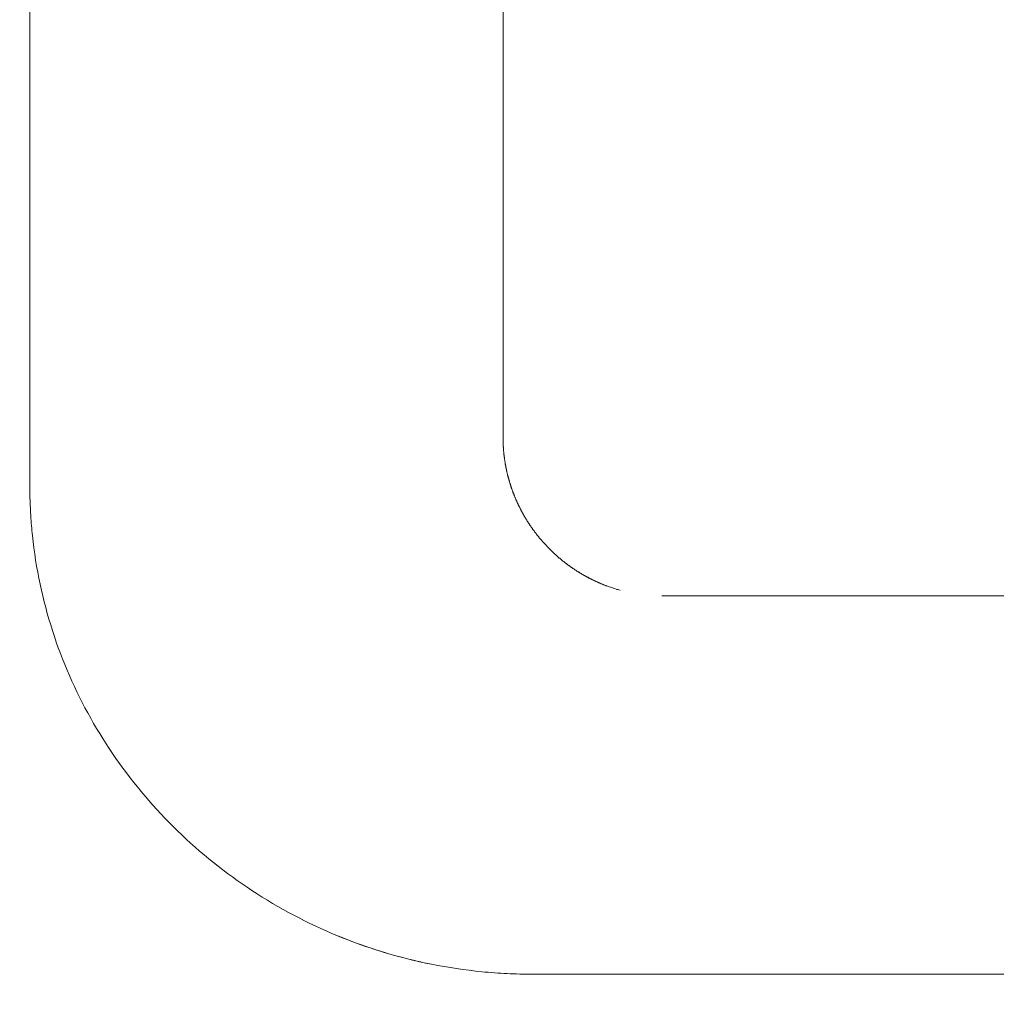
# Model space of a CAD drawing. Units: millimetres. Extents: x -502 to 301, y -33 to 305.
# Drawn here: x -451 to -448, y 200 to 202 of the extents above; entities that cross this region are included whole.
import ezdxf

# ---------------------------------------------------------------- set-up
doc = ezdxf.new("R2010")
doc.units = ezdxf.units.MM
doc.header["$LTSCALE"] = 23.1
doc.header["$PDMODE"] = 3
doc.header["$PDSIZE"] = 0.3125
doc.layers.get('0').update_dxf_attribs({"linetype": 'CONTINUOUS'})
doc.layers.get('Defpoints').update_dxf_attribs({"linetype": 'CONTINUOUS'})
doc.layers.add('2_253_158_1_DXF_CONTINUOUS_LINE', color=7, linetype='CONTINUOUS')
doc.layers.add('5_310_135_2PDXF_CONTINUOUS_LINE', color=7, linetype='CONTINUOUS')
doc.styles.get("Standard").update_dxf_attribs({"font": 'gbeitc.shx', "width": 0.8, "bigfont": 'gbcbig.shx'})
doc.dimstyles.get("Standard").update_dxf_attribs({"dimtxt": 5, "dimasz": 3, "dimexe": 0.625, "dimexo": 0.0625, "dimgap": 0.5, "dimtad": 1, "dimtoh": 1, "dimdsep": 46, "dimtxsty": 'Standard', "dimcen": 0.09, "dimclrt": 7, "dimadec": 0, "dimazin": 2, "dimtp": 0.03, "dimtm": 0.03, "dimtfac": 1, "dimtmove": 0, "dimatfit": 3, "dimfxl": 0, "dimtolj": 1, "dimarcsym": 0})

# ---------------------------------------------------------------- blocks, each defined once
blk = doc.blocks.new('*D26')
at = {"color": 0, "linetype": 'Continuous', "lineweight": -2}
for p, q in [((-415.3186, 221.1158), (-480.6539, 221.1158)), ((-480.0289, 218.1158), (-480.0289, 98.1158)), ((-415.3186, 95.1158), (-480.6539, 95.1158))]:
    blk.add_line(p, q, dxfattribs=at)
at = {"color": 0, "linetype": 'Continuous'}
for points in [[(-480.5289, 218.1158), (-479.5289, 218.1158), (-480.0289, 221.1158)], [(-480.5289, 98.1158), (-479.5289, 98.1158), (-480.0289, 95.1158)]]:
    blk.add_solid(points, dxfattribs=at)
at = {"layer": 'Defpoints', "color": 0, "linetype": 'Continuous'}
for p in [(-415.2561, 221.1158), (-480.0289, 95.1158), (-415.2561, 95.1158)]:
    blk.add_point(p, dxfattribs=at)
at = {"color": 7, "linetype": 'Continuous', "lineweight": 15, "insert": (-483.0289, 158.1158), "char_height": 5, "attachment_point": 5, "rotation": 90}
blk.add_mtext('\\A1;126', dxfattribs=at)
blk = doc.blocks.new('*D63')
at = {"color": 0, "linetype": 'Continuous', "lineweight": -2}
for p, q in [((-432.8186, 230.6158), (-489.998, 230.6158)), ((-489.373, 227.6158), (-489.373, 88.6158)), ((-432.8186, 85.6158), (-489.998, 85.6158))]:
    blk.add_line(p, q, dxfattribs=at)
at = {"color": 0, "linetype": 'Continuous'}
for points in [[(-489.873, 227.6158), (-488.873, 227.6158), (-489.373, 230.6158)], [(-489.873, 88.6158), (-488.873, 88.6158), (-489.373, 85.6158)]]:
    blk.add_solid(points, dxfattribs=at)
at = {"layer": 'Defpoints', "color": 0, "linetype": 'Continuous'}
for p in [(-432.7561, 230.6158), (-489.373, 85.6158), (-432.7561, 85.6158)]:
    blk.add_point(p, dxfattribs=at)
at = {"color": 7, "linetype": 'Continuous', "insert": (-492.373, 158.1158), "char_height": 5, "attachment_point": 5, "rotation": 90}
blk.add_mtext('\\A1;145', dxfattribs=at)

msp = doc.modelspace()

# ---------------------------------------------------------------- linework, layer by layer
at = {"layer": '2_253_158_1_DXF_CONTINUOUS_LINE', "color": 7, "linetype": 'Continuous', "lineweight": 15}
for p, q in [((-450.7561, 201.1057), (-450.7561, 203.5257)), ((-449.5061, 203.3956), (-449.5061, 201.2359)), ((-449.2219, 200.8383), (-449.2144, 200.8357)), ((-447.4259, 200.8156), (-449.0861, 200.8156)), ((-449.4281, 199.8158), (-447.0838, 199.8158))]:
    msp.add_line(p, q, dxfattribs=at)
for points, knots in [([(-449.5061, 201.2359), (-449.5061, 201.235), (-449.5061, 201.2332), (-449.5061, 201.2306), (-449.506, 201.2279), (-449.506, 201.2253), (-449.5059, 201.2226), (-449.5058, 201.22), (-449.5057, 201.2174), (-449.5056, 201.2147), (-449.5054, 201.2121), (-449.5053, 201.2095), (-449.5051, 201.2068), (-449.5049, 201.2042), (-449.5047, 201.2016), (-449.5045, 201.199), (-449.5043, 201.1964), (-449.504, 201.1938), (-449.5037, 201.1912), (-449.5035, 201.1886), (-449.5032, 201.186), (-449.5028, 201.1834), (-449.5025, 201.1808), (-449.5022, 201.1782), (-449.5018, 201.1756), (-449.5014, 201.173), (-449.501, 201.1705), (-449.5006, 201.1679), (-449.5002, 201.1653), (-449.4997, 201.1628), (-449.4993, 201.1602), (-449.4988, 201.1576), (-449.4983, 201.1551), (-449.4978, 201.1525), (-449.4973, 201.15), (-449.4967, 201.1474), (-449.4962, 201.1449), (-449.4956, 201.1424), (-449.495, 201.1398), (-449.4944, 201.1373), (-449.4938, 201.1348), (-449.4931, 201.1322), (-449.4925, 201.1297), (-449.4918, 201.1272), (-449.4911, 201.1247), (-449.4904, 201.1222), (-449.4897, 201.1197), (-449.489, 201.1172), (-449.4882, 201.1147), (-449.4874, 201.1122), (-449.4866, 201.1097), (-449.4858, 201.1072), (-449.485, 201.1047), (-449.4842, 201.1022), (-449.4833, 201.0997), (-449.4825, 201.0973), (-449.4816, 201.0948), (-449.4807, 201.0923), (-449.4798, 201.0899), (-449.4789, 201.0874), (-449.4779, 201.0849), (-449.4769, 201.0825), (-449.476, 201.08), (-449.475, 201.0776), (-449.474, 201.0751), (-449.4729, 201.0727), (-449.4719, 201.0703), (-449.4709, 201.068), (-449.4699, 201.0657), (-449.4688, 201.0633), (-449.4678, 201.061), (-449.4667, 201.0587), (-449.4656, 201.0564), (-449.4645, 201.0541), (-449.4634, 201.0518), (-449.4623, 201.0496), (-449.4612, 201.0473), (-449.46, 201.045), (-449.4588, 201.0428), (-449.4577, 201.0405), (-449.4565, 201.0383), (-449.4553, 201.0361), (-449.4541, 201.0339), (-449.4528, 201.0317), (-449.4516, 201.0295), (-449.4504, 201.0273), (-449.4491, 201.0251), (-449.4478, 201.0229), (-449.4465, 201.0207), (-449.4452, 201.0186), (-449.4439, 201.0164), (-449.4426, 201.0143), (-449.4413, 201.0122), (-449.4399, 201.01), (-449.4385, 201.0079), (-449.4372, 201.0058), (-449.4358, 201.0037), (-449.4344, 201.0016), (-449.4329, 200.9995), (-449.4315, 200.9975), (-449.4301, 200.9954), (-449.4286, 200.9933), (-449.4271, 200.9913), (-449.4257, 200.9892), (-449.4242, 200.9872), (-449.4227, 200.9852), (-449.4211, 200.9832), (-449.4196, 200.9811), (-449.4181, 200.9791), (-449.4165, 200.9772), (-449.4149, 200.9752), (-449.4134, 200.9732), (-449.4118, 200.9712), (-449.4102, 200.9693), (-449.4085, 200.9673), (-449.4069, 200.9654), (-449.4052, 200.9634), (-449.4036, 200.9615), (-449.4019, 200.9596), (-449.4002, 200.9577), (-449.3985, 200.9558), (-449.3968, 200.9539), (-449.3951, 200.952), (-449.3934, 200.9501), (-449.3916, 200.9483), (-449.3898, 200.9464), (-449.3881, 200.9446), (-449.3863, 200.9427), (-449.3845, 200.9409), (-449.3827, 200.9391), (-449.3808, 200.9372), (-449.379, 200.9354), (-449.3772, 200.9337), (-449.3753, 200.9319), (-449.3735, 200.9301), (-449.3716, 200.9284), (-449.3697, 200.9266), (-449.3678, 200.9249), (-449.3659, 200.9232), (-449.364, 200.9215), (-449.3621, 200.9198), (-449.3602, 200.9181), (-449.3583, 200.9165), (-449.3564, 200.9148), (-449.3544, 200.9132), (-449.3525, 200.9116), (-449.3505, 200.9099), (-449.3486, 200.9084), (-449.3466, 200.9068), (-449.3446, 200.9052), (-449.3426, 200.9036), (-449.3406, 200.9021), (-449.3386, 200.9006), (-449.3366, 200.899), (-449.3346, 200.8975), (-449.3325, 200.896), (-449.3305, 200.8946), (-449.3284, 200.8931), (-449.3264, 200.8916), (-449.3243, 200.8902), (-449.3222, 200.8888), (-449.3202, 200.8873), (-449.3181, 200.8859), (-449.316, 200.8845), (-449.3139, 200.8832), (-449.3117, 200.8818), (-449.3096, 200.8804), (-449.3075, 200.8791), (-449.3053, 200.8778), (-449.3032, 200.8765), (-449.301, 200.8752), (-449.2989, 200.8739), (-449.2967, 200.8726), (-449.2945, 200.8713), (-449.2923, 200.8701), (-449.2901, 200.8688), (-449.2879, 200.8676), (-449.2857, 200.8664), (-449.2835, 200.8652), (-449.2812, 200.864), (-449.279, 200.8628), (-449.2768, 200.8617), (-449.2745, 200.8605), (-449.2722, 200.8594), (-449.27, 200.8583), (-449.2677, 200.8572), (-449.2654, 200.8561), (-449.2631, 200.855), (-449.2608, 200.8539), (-449.2585, 200.8529), (-449.2561, 200.8518), (-449.2538, 200.8508), (-449.2515, 200.8498), (-449.2491, 200.8487), (-449.2467, 200.8477), (-449.2442, 200.8467), (-449.2418, 200.8457), (-449.2393, 200.8447), (-449.2369, 200.8438), (-449.2344, 200.8428), (-449.2313, 200.8416), (-449.2268, 200.84), (-449.2219, 200.8383)], [0, 0, 0, 0, 0.005147, 0.010288, 0.015422, 0.02055, 0.025673, 0.030789, 0.0359, 0.041006, 0.046107, 0.051203, 0.056294, 0.06138, 0.066462, 0.071541, 0.076615, 0.081685, 0.086752, 0.091816, 0.096876, 0.101933, 0.106988, 0.11204, 0.11709, 0.122138, 0.127184, 0.132228, 0.137271, 0.142312, 0.147352, 0.152391, 0.15743, 0.162468, 0.167506, 0.172544, 0.177581, 0.18262, 0.187658, 0.192698, 0.197738, 0.20278, 0.207822, 0.212867, 0.217913, 0.222961, 0.228011, 0.233063, 0.238118, 0.243176, 0.248237, 0.253301, 0.258368, 0.263439, 0.268514, 0.273593, 0.278675, 0.283762, 0.288854, 0.29395, 0.299052, 0.304158, 0.30927, 0.314388, 0.319511, 0.32464, 0.32959, 0.334536, 0.339477, 0.344414, 0.349346, 0.354274, 0.359197, 0.364117, 0.369033, 0.373945, 0.378854, 0.38376, 0.388662, 0.393562, 0.398459, 0.403354, 0.408246, 0.413136, 0.418024, 0.42291, 0.427795, 0.432678, 0.43756, 0.442441, 0.447321, 0.4522, 0.457078, 0.461957, 0.466834, 0.471713, 0.476591, 0.481469, 0.486348, 0.491228, 0.496109, 0.50099, 0.505873, 0.510758, 0.515643, 0.520531, 0.525421, 0.530313, 0.535207, 0.540104, 0.545003, 0.549905, 0.55481, 0.559718, 0.56463, 0.569545, 0.574464, 0.579387, 0.584314, 0.589245, 0.594181, 0.599121, 0.604066, 0.609016, 0.613971, 0.618932, 0.623897, 0.628869, 0.633846, 0.638829, 0.643812, 0.648788, 0.653759, 0.658724, 0.663683, 0.668638, 0.673586, 0.678531, 0.68347, 0.688404, 0.693334, 0.69826, 0.703182, 0.7081, 0.713014, 0.717924, 0.722831, 0.727735, 0.732636, 0.737534, 0.742429, 0.747321, 0.752211, 0.7571, 0.761986, 0.76687, 0.771752, 0.776634, 0.781514, 0.786392, 0.79127, 0.796147, 0.801024, 0.8059, 0.810776, 0.815652, 0.820528, 0.825405, 0.830282, 0.835159, 0.840038, 0.844918, 0.849798, 0.854681, 0.859564, 0.86445, 0.869338, 0.874227, 0.879119, 0.884014, 0.888911, 0.893811, 0.898714, 0.90362, 0.90853, 0.913443, 0.91836, 0.92328, 0.928205, 0.933134, 0.938068, 0.943006, 0.947949, 0.952896, 0.958021, 0.96314, 0.968252, 0.97336, 0.978461, 0.983558, 0.98865, 1, 1, 1, 1]), ([(-450.7561, 201.1057), (-450.7561, 201.0789), (-450.7547, 201.0344), (-450.7474, 200.9479), (-450.7246, 200.8046), (-450.6595, 200.6023), (-450.5353, 200.3813), (-450.371, 200.1885), (-450.1721, 200.0292), (-449.9444, 199.9089), (-449.7361, 199.846), (-449.5838, 199.8234), (-449.5053, 199.8177), (-449.4615, 199.8161), (-449.4395, 199.8158), (-449.4281, 199.8158)], [0, 0, 0, 0, 0.034929, 0.059186, 0.121584, 0.244627, 0.366367, 0.487903, 0.610425, 0.735151, 0.863264, 0.929824, 0.963923, 0.981819, 1, 1, 1, 1]), ([(-449.2144, 200.8357), (-449.2132, 200.8354), (-449.2098, 200.8342), (-449.2014, 200.8317), (-449.1966, 200.8304)], [0, 0, 0, 0, 0.6048, 1, 1, 1, 1])]:
    msp.add_open_spline(points, degree=3, knots=knots, dxfattribs=at)
at = {"layer": '5_310_135_2PDXF_CONTINUOUS_LINE', "color": 7, "linetype": 'Continuous', "lineweight": 15}
for p, q in [((-450.7561, 201.1057), (-450.7561, 203.5257)), ((-449.5061, 203.3956), (-449.5061, 201.2359)), ((-449.2219, 200.8383), (-449.2144, 200.8357)), ((-447.4259, 200.8156), (-449.0861, 200.8156)), ((-449.4281, 199.8158), (-447.0838, 199.8158))]:
    msp.add_line(p, q, dxfattribs=at)
msp.add_arc((-449.4301, 201.1635), 1.3476, 248.2409, 257.0088, dxfattribs=at)
for points, knots in [([(-449.5061, 201.2359), (-449.5061, 201.235), (-449.5061, 201.2332), (-449.5061, 201.2306), (-449.506, 201.2279), (-449.506, 201.2253), (-449.5059, 201.2226), (-449.5058, 201.22), (-449.5057, 201.2174), (-449.5056, 201.2147), (-449.5054, 201.2121), (-449.5053, 201.2095), (-449.5051, 201.2068), (-449.5049, 201.2042), (-449.5047, 201.2016), (-449.5045, 201.199), (-449.5043, 201.1964), (-449.504, 201.1938), (-449.5037, 201.1912), (-449.5035, 201.1886), (-449.5032, 201.186), (-449.5028, 201.1834), (-449.5025, 201.1808), (-449.5022, 201.1782), (-449.5018, 201.1756), (-449.5014, 201.173), (-449.501, 201.1705), (-449.5006, 201.1679), (-449.5002, 201.1653), (-449.4997, 201.1628), (-449.4993, 201.1602), (-449.4988, 201.1576), (-449.4983, 201.1551), (-449.4978, 201.1525), (-449.4973, 201.15), (-449.4967, 201.1474), (-449.4962, 201.1449), (-449.4956, 201.1424), (-449.495, 201.1398), (-449.4944, 201.1373), (-449.4938, 201.1348), (-449.4931, 201.1322), (-449.4925, 201.1297), (-449.4918, 201.1272), (-449.4911, 201.1247), (-449.4904, 201.1222), (-449.4897, 201.1197), (-449.489, 201.1172), (-449.4882, 201.1147), (-449.4874, 201.1122), (-449.4866, 201.1097), (-449.4858, 201.1072), (-449.485, 201.1047), (-449.4842, 201.1022), (-449.4833, 201.0997), (-449.4825, 201.0973), (-449.4816, 201.0948), (-449.4807, 201.0923), (-449.4798, 201.0899), (-449.4789, 201.0874), (-449.4779, 201.0849), (-449.4769, 201.0825), (-449.476, 201.08), (-449.475, 201.0776), (-449.474, 201.0751), (-449.4729, 201.0727), (-449.4719, 201.0703), (-449.4709, 201.068), (-449.4699, 201.0657), (-449.4688, 201.0633), (-449.4678, 201.061), (-449.4667, 201.0587), (-449.4656, 201.0564), (-449.4645, 201.0541), (-449.4634, 201.0518), (-449.4623, 201.0496), (-449.4612, 201.0473), (-449.46, 201.045), (-449.4588, 201.0428), (-449.4577, 201.0405), (-449.4565, 201.0383), (-449.4553, 201.0361), (-449.4541, 201.0339), (-449.4528, 201.0317), (-449.4516, 201.0295), (-449.4504, 201.0273), (-449.4491, 201.0251), (-449.4478, 201.0229), (-449.4465, 201.0207), (-449.4452, 201.0186), (-449.4439, 201.0164), (-449.4426, 201.0143), (-449.4413, 201.0122), (-449.4399, 201.01), (-449.4385, 201.0079), (-449.4372, 201.0058), (-449.4358, 201.0037), (-449.4344, 201.0016), (-449.4329, 200.9995), (-449.4315, 200.9975), (-449.4301, 200.9954), (-449.4286, 200.9933), (-449.4271, 200.9913), (-449.4257, 200.9892), (-449.4242, 200.9872), (-449.4227, 200.9852), (-449.4211, 200.9832), (-449.4196, 200.9811), (-449.4181, 200.9791), (-449.4165, 200.9772), (-449.4149, 200.9752), (-449.4134, 200.9732), (-449.4118, 200.9712), (-449.4102, 200.9693), (-449.4085, 200.9673), (-449.4069, 200.9654), (-449.4052, 200.9634), (-449.4036, 200.9615), (-449.4019, 200.9596), (-449.4002, 200.9577), (-449.3985, 200.9558), (-449.3968, 200.9539), (-449.3951, 200.952), (-449.3934, 200.9501), (-449.3916, 200.9483), (-449.3898, 200.9464), (-449.3881, 200.9446), (-449.3863, 200.9427), (-449.3845, 200.9409), (-449.3827, 200.9391), (-449.3808, 200.9372), (-449.379, 200.9354), (-449.3772, 200.9337), (-449.3753, 200.9319), (-449.3735, 200.9301), (-449.3716, 200.9284), (-449.3697, 200.9266), (-449.3678, 200.9249), (-449.3659, 200.9232), (-449.364, 200.9215), (-449.3621, 200.9198), (-449.3602, 200.9181), (-449.3583, 200.9165), (-449.3564, 200.9148), (-449.3544, 200.9132), (-449.3525, 200.9116), (-449.3505, 200.9099), (-449.3486, 200.9084), (-449.3466, 200.9068), (-449.3446, 200.9052), (-449.3426, 200.9036), (-449.3406, 200.9021), (-449.3386, 200.9006), (-449.3366, 200.899), (-449.3346, 200.8975), (-449.3325, 200.896), (-449.3305, 200.8946), (-449.3284, 200.8931), (-449.3264, 200.8916), (-449.3243, 200.8902), (-449.3222, 200.8888), (-449.3202, 200.8873), (-449.3181, 200.8859), (-449.316, 200.8845), (-449.3139, 200.8832), (-449.3117, 200.8818), (-449.3096, 200.8804), (-449.3075, 200.8791), (-449.3053, 200.8778), (-449.3032, 200.8765), (-449.301, 200.8752), (-449.2989, 200.8739), (-449.2967, 200.8726), (-449.2945, 200.8713), (-449.2923, 200.8701), (-449.2901, 200.8688), (-449.2879, 200.8676), (-449.2857, 200.8664), (-449.2835, 200.8652), (-449.2812, 200.864), (-449.279, 200.8628), (-449.2768, 200.8617), (-449.2745, 200.8605), (-449.2722, 200.8594), (-449.27, 200.8583), (-449.2677, 200.8572), (-449.2654, 200.8561), (-449.2631, 200.855), (-449.2608, 200.8539), (-449.2585, 200.8529), (-449.2561, 200.8518), (-449.2538, 200.8508), (-449.2515, 200.8498), (-449.2491, 200.8487), (-449.2467, 200.8477), (-449.2442, 200.8467), (-449.2418, 200.8457), (-449.2393, 200.8447), (-449.2369, 200.8438), (-449.2344, 200.8428), (-449.2313, 200.8416), (-449.2268, 200.84), (-449.2219, 200.8383)], [0, 0, 0, 0, 0.005147, 0.010288, 0.015422, 0.02055, 0.025673, 0.030789, 0.0359, 0.041006, 0.046107, 0.051203, 0.056294, 0.06138, 0.066462, 0.071541, 0.076615, 0.081685, 0.086752, 0.091816, 0.096876, 0.101933, 0.106988, 0.11204, 0.11709, 0.122138, 0.127184, 0.132228, 0.137271, 0.142312, 0.147352, 0.152391, 0.15743, 0.162468, 0.167506, 0.172544, 0.177581, 0.18262, 0.187658, 0.192698, 0.197738, 0.20278, 0.207822, 0.212867, 0.217913, 0.222961, 0.228011, 0.233063, 0.238118, 0.243176, 0.248237, 0.253301, 0.258368, 0.263439, 0.268514, 0.273593, 0.278675, 0.283762, 0.288854, 0.29395, 0.299052, 0.304158, 0.30927, 0.314388, 0.319511, 0.32464, 0.32959, 0.334536, 0.339477, 0.344414, 0.349346, 0.354274, 0.359197, 0.364117, 0.369033, 0.373945, 0.378854, 0.38376, 0.388662, 0.393562, 0.398459, 0.403354, 0.408246, 0.413136, 0.418024, 0.42291, 0.427795, 0.432678, 0.43756, 0.442441, 0.447321, 0.4522, 0.457078, 0.461957, 0.466834, 0.471713, 0.476591, 0.481469, 0.486348, 0.491228, 0.496109, 0.50099, 0.505873, 0.510758, 0.515643, 0.520531, 0.525421, 0.530313, 0.535207, 0.540104, 0.545003, 0.549905, 0.55481, 0.559718, 0.56463, 0.569545, 0.574464, 0.579387, 0.584314, 0.589245, 0.594181, 0.599121, 0.604066, 0.609016, 0.613971, 0.618932, 0.623897, 0.628869, 0.633846, 0.638829, 0.643812, 0.648788, 0.653759, 0.658724, 0.663683, 0.668638, 0.673586, 0.678531, 0.68347, 0.688404, 0.693334, 0.69826, 0.703182, 0.7081, 0.713014, 0.717924, 0.722831, 0.727735, 0.732636, 0.737534, 0.742429, 0.747321, 0.752211, 0.7571, 0.761986, 0.76687, 0.771752, 0.776634, 0.781514, 0.786392, 0.79127, 0.796147, 0.801024, 0.8059, 0.810776, 0.815652, 0.820528, 0.825405, 0.830282, 0.835159, 0.840038, 0.844918, 0.849798, 0.854681, 0.859564, 0.86445, 0.869338, 0.874227, 0.879119, 0.884014, 0.888911, 0.893811, 0.898714, 0.90362, 0.90853, 0.913443, 0.91836, 0.92328, 0.928205, 0.933134, 0.938068, 0.943006, 0.947949, 0.952896, 0.958021, 0.96314, 0.968252, 0.97336, 0.978461, 0.983558, 0.98865, 1, 1, 1, 1]), ([(-450.7561, 201.1057), (-450.7561, 201.0789), (-450.7547, 201.0344), (-450.7474, 200.9479), (-450.7246, 200.8046), (-450.6595, 200.6023), (-450.5353, 200.3813), (-450.371, 200.1885), (-450.1721, 200.0292), (-450.0176, 199.9476), (-449.9343, 199.9138), (-449.9296, 199.9119)], [0, 0, 0, 0, 0.047038, 0.079703, 0.163732, 0.329428, 0.493371, 0.657039, 0.822033, 0.989996, 1, 1, 1, 1]), ([(-449.2144, 200.8357), (-449.2132, 200.8354), (-449.2098, 200.8342), (-449.2014, 200.8317), (-449.1966, 200.8304)], [0, 0, 0, 0, 0.6048, 1, 1, 1, 1]), ([(-449.733, 199.8504), (-449.7203, 199.8475), (-449.6637, 199.8352), (-449.5838, 199.8234), (-449.5053, 199.8177), (-449.4615, 199.8161), (-449.4395, 199.8158), (-449.4281, 199.8158)], [0, 0, 0, 0, 0.123718, 0.550273, 0.768799, 0.883485, 1, 1, 1, 1])]:
    msp.add_open_spline(points, degree=3, knots=knots, dxfattribs=at)

# ---------------------------------------------------------------- dimensions: what is measured, and where the dimension line sits
at = {"linetype": 'Continuous'}
dim = msp.add_linear_dim(base=(-489.373, 85.6158), p1=(-432.7561, 230.6158), p2=(-432.7561, 85.6158), angle=90, dimstyle='Standard', dxfattribs=at)
dim.commit()
dim.dimension.update_dxf_attribs({"geometry": '*D63', "text_midpoint": (-489.373, 158.1158), "dimtype": 160})
at = {"linetype": 'Continuous', "lineweight": 15}
dim = msp.add_linear_dim(base=(-480.0289, 95.1158), p1=(-415.2561, 221.1158), p2=(-415.2561, 95.1158), angle=90, dimstyle='Standard', dxfattribs=at)
dim.commit()
dim.dimension.update_dxf_attribs({"geometry": '*D26', "text_midpoint": (-480.0289, 158.1158), "dimtype": 160})

doc.saveas('drawing.dxf')
